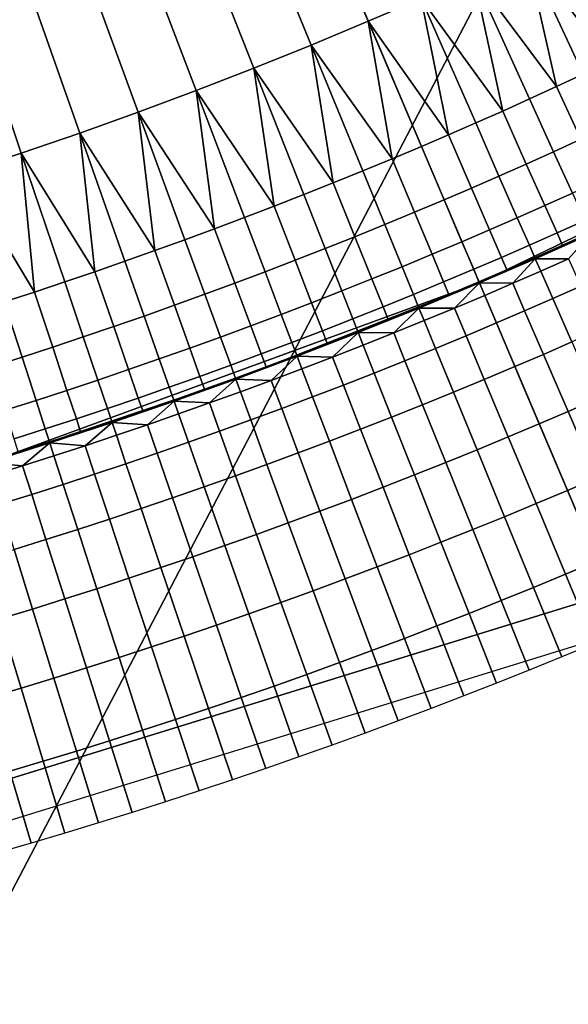
# Model space of a CAD drawing. Extents: x -878 to -278, y -82 to 608.
# Drawn here: x -792 to -789, y 399 to 404 of the extents above; entities that cross this region are included whole.
import ezdxf

# ---------------------------------------------------------------- set-up
doc = ezdxf.new("R2010")
doc.units = 0
doc.header["$MEASUREMENT"] = 0
doc.layers.add('Standard', color=7, linetype='Continuous')

msp = doc.modelspace()

# ---------------------------------------------------------------- linework, layer by layer
at = {"layer": 'Standard'}
for points in [[(-792.5016, 420.5546, -769.8127), (-794.0784, 419.259, -769.8127), (-783.7465, 403.8586, -774.5865), (-779.3914, 407.437, -774.5865)], [(-794.0784, 419.259, -769.8127), (-795.8273, 418.3115, -769.8127), (-788.5767, 401.2417, -774.5865), (-783.7465, 403.8586, -774.5865)], [(-795.8273, 418.3115, -769.8127), (-797.8758, 417.6795, -769.8127), (-794.2342, 399.4964, -774.5865), (-788.5767, 401.2417, -774.5865)], [(-777.2739, 414.6317, -920.4144), (-790.0837, 414.1124, -923.1841), (-782.2105, 401.5691, -918.1309)], [(-790.0837, 414.1124, -923.1841), (-816.2184, 414.319, -922.0825), (-799.9427, 396.1707, -918.1309)], [(-799.9427, 396.1707, -918.1309), (-793.6928, 396.7932, -918.1309), (-790.0837, 414.1124, -923.1841)], [(-793.6928, 396.7932, -918.1309), (-787.4988, 398.7039, -918.1309), (-790.0837, 414.1124, -923.1841)], [(-787.4988, 398.7039, -918.1309), (-782.2105, 401.5691, -918.1309), (-790.0837, 414.1124, -923.1841)], [(-812.0684, 413.4273, -926.8381), (-784.5007, 413.5342, -926.2681), (-799.9427, 395.5594, -922.2444)], [(-793.5728, 396.1939, -922.2444), (-799.9427, 395.5594, -922.2444), (-784.5007, 413.5342, -926.2681)], [(-787.2598, 398.1413, -922.2444), (-793.5728, 396.1939, -922.2444), (-784.5007, 413.5342, -926.2681)], [(-789.5854, 404.3965, -777.6216), (-789.8654, 404.2756, -777.6216), (-790.1609, 404.9714, -777.3536), (-789.8892, 405.0888, -777.3536)], [(-789.8654, 404.2756, -777.6216), (-790.1685, 404.1491, -777.6216), (-790.4551, 404.8487, -777.3536), (-790.1609, 404.9714, -777.3536)], [(-790.1685, 404.1491, -777.6216), (-790.4731, 404.0266, -777.6216), (-790.7509, 404.7297, -777.3536), (-790.4551, 404.8487, -777.3536)], [(-789.0299, 404.6483, -777.6216), (-788.7545, 404.7791, -777.6216), (-788.5827, 404.0615, -777.9807)], [(-790.4731, 404.0266, -777.6216), (-790.7794, 403.908, -777.6216), (-791.0482, 404.6146, -777.3536), (-790.7509, 404.7297, -777.3536)], [(-790.7794, 403.908, -777.6216), (-791.0873, 403.7933, -777.6216), (-791.347, 404.5033, -777.3536), (-791.0482, 404.6146, -777.3536)], [(-789.3069, 404.5208, -777.6216), (-789.0299, 404.6483, -777.6216), (-788.8666, 403.9287, -777.9807)], [(-788.5827, 404.0615, -777.9807), (-788.7245, 403.9947, -777.9807), (-789.0299, 404.6483, -777.6216)], [(-789.0299, 404.6483, -777.6216), (-788.7245, 403.9947, -777.9807), (-788.8666, 403.9287, -777.9807)], [(-791.0873, 403.7933, -777.6216), (-791.3966, 403.6826, -777.6216), (-791.6472, 404.3958, -777.3536), (-791.347, 404.5033, -777.3536)], [(-789.5854, 404.3965, -777.6216), (-789.3069, 404.5208, -777.6216), (-789.1522, 403.7993, -777.9807)], [(-788.8666, 403.9287, -777.9807), (-789.0092, 403.8636, -777.9807), (-789.3069, 404.5208, -777.6216)], [(-789.3069, 404.5208, -777.6216), (-789.0092, 403.8636, -777.9807), (-789.1522, 403.7993, -777.9807)], [(-791.3966, 403.6826, -777.6216), (-791.7073, 403.5758, -777.6216), (-791.9489, 404.2921, -777.3536), (-791.6472, 404.3958, -777.3536)], [(-789.8654, 404.2756, -777.6216), (-789.5854, 404.3965, -777.6216), (-789.4393, 403.6733, -777.9807)], [(-789.1522, 403.7993, -777.9807), (-789.2955, 403.7359, -777.9807), (-789.5854, 404.3965, -777.6216)], [(-789.5854, 404.3965, -777.6216), (-789.2955, 403.7359, -777.9807), (-789.4393, 403.6733, -777.9807)], [(-791.7073, 403.5758, -777.6216), (-792.0195, 403.473, -777.6216), (-792.2518, 404.1924, -777.3536), (-791.9489, 404.2921, -777.3536)], [(-790.1685, 404.1491, -777.6216), (-789.8654, 404.2756, -777.6216), (-789.7389, 403.5461, -777.9807)], [(-789.8654, 404.2756, -777.6216), (-789.5834, 403.6116, -777.9807), (-789.7389, 403.5461, -777.9807)], [(-789.4393, 403.6733, -777.9807), (-789.5834, 403.6116, -777.9807), (-789.8654, 404.2756, -777.6216)], [(-790.4731, 404.0266, -777.6216), (-790.1685, 404.1491, -777.6216), (-790.0513, 403.4181, -777.9807)], [(-789.7389, 403.5461, -777.9807), (-789.8949, 403.4816, -777.9807), (-790.1685, 404.1491, -777.6216)], [(-790.1685, 404.1491, -777.6216), (-789.8949, 403.4816, -777.9807), (-790.0513, 403.4181, -777.9807)], [(-790.7794, 403.908, -777.6216), (-790.4731, 404.0266, -777.6216), (-790.3654, 403.2942, -777.9807)], [(-790.0513, 403.4181, -777.9807), (-790.2081, 403.3556, -777.9807), (-790.4731, 404.0266, -777.6216)], [(-790.4731, 404.0266, -777.6216), (-790.2081, 403.3556, -777.9807), (-790.3654, 403.2942, -777.9807)], [(-789.2758, 402.8875, -794.4636), (-786.9508, 404.0085, -794.4636), (-788.0999, 403.4205, -801.1975)], [(-786.9508, 404.0085, -794.4636), (-789.2758, 402.8875, -794.4636), (-788.0999, 403.4205, -787.7297)], [(-788.5942, 403.7159, -778.272), (-788.738, 403.6491, -778.272), (-788.8666, 403.9287, -777.9807), (-788.7245, 403.9947, -777.9807)], [(-788.738, 403.6491, -778.272), (-788.8822, 403.5833, -778.272), (-789.0092, 403.8636, -777.9807), (-788.8666, 403.9287, -777.9807)], [(-791.0873, 403.7933, -777.6216), (-790.7794, 403.908, -777.6216), (-790.681, 403.1742, -777.9807)], [(-790.3654, 403.2942, -777.9807), (-790.523, 403.2337, -777.9807), (-790.7794, 403.908, -777.6216)], [(-790.7794, 403.908, -777.6216), (-790.523, 403.2337, -777.9807), (-790.681, 403.1742, -777.9807)], [(-788.8822, 403.5833, -778.272), (-789.0269, 403.5182, -778.272), (-789.1522, 403.7993, -777.9807), (-789.0092, 403.8636, -777.9807)], [(-791.3966, 403.6826, -777.6216), (-791.0873, 403.7933, -777.6216), (-790.9982, 403.0584, -777.9807)], [(-791.0873, 403.7933, -777.6216), (-790.8394, 403.1158, -777.9807), (-790.9982, 403.0584, -777.9807)], [(-790.681, 403.1742, -777.9807), (-790.8394, 403.1158, -777.9807), (-791.0873, 403.7933, -777.6216)], [(-789.0269, 403.5182, -778.272), (-789.1719, 403.454, -778.272), (-789.2955, 403.7359, -777.9807), (-789.1522, 403.7993, -777.9807)], [(-789.1719, 403.454, -778.272), (-789.3173, 403.3907, -778.272), (-789.4393, 403.6733, -777.9807), (-789.2955, 403.7359, -777.9807)], [(-791.7073, 403.5758, -777.6216), (-791.3966, 403.6826, -777.6216), (-791.317, 402.9466, -777.9807)], [(-790.9982, 403.0584, -777.9807), (-791.1574, 403.002, -777.9807), (-791.3966, 403.6826, -777.6216)], [(-791.3966, 403.6826, -777.6216), (-791.1574, 403.002, -777.9807), (-791.317, 402.9466, -777.9807)], [(-789.3173, 403.3907, -778.272), (-789.463, 403.3283, -778.272), (-789.5834, 403.6116, -777.9807), (-789.4393, 403.6733, -777.9807)], [(-789.463, 403.3283, -778.272), (-789.6204, 403.2621, -778.272), (-789.7389, 403.5461, -777.9807), (-789.5834, 403.6116, -777.9807)], [(-788.637, 403.4297, -778.6255), (-788.7825, 403.3633, -778.6255), (-788.8822, 403.5833, -778.272), (-788.738, 403.6491, -778.272)], [(-792.0195, 403.473, -777.6216), (-791.7073, 403.5758, -777.6216), (-791.6371, 402.8389, -777.9807)], [(-791.317, 402.9466, -777.9807), (-791.4768, 402.8922, -777.9807), (-791.7073, 403.5758, -777.6216)], [(-791.7073, 403.5758, -777.6216), (-791.4768, 402.8922, -777.9807), (-791.6371, 402.8389, -777.9807)], [(-788.7825, 403.3633, -778.6255), (-788.9285, 403.2976, -778.6255), (-789.0269, 403.5182, -778.272), (-788.8822, 403.5833, -778.272)], [(-789.6204, 403.2621, -778.272), (-789.7782, 403.1968, -778.272), (-789.8949, 403.4816, -777.9807), (-789.7389, 403.5461, -777.9807)], [(-788.9285, 403.2976, -778.6255), (-789.0748, 403.2329, -778.6255), (-789.1719, 403.454, -778.272), (-789.0269, 403.5182, -778.272)], [(-791.6371, 402.8389, -777.9807), (-791.7977, 402.7865, -777.9807), (-792.0195, 403.473, -777.6216)], [(-789.7782, 403.1968, -778.272), (-789.9364, 403.1326, -778.272), (-790.0513, 403.4181, -777.9807), (-789.8949, 403.4816, -777.9807)], [(-789.0748, 403.2329, -778.6255), (-789.2215, 403.169, -778.6255), (-789.3173, 403.3907, -778.272), (-789.1719, 403.454, -778.272)], [(-789.9364, 403.1326, -778.272), (-790.095, 403.0694, -778.272), (-790.2081, 403.3556, -777.9807), (-790.0513, 403.4181, -777.9807)], [(-788.0999, 403.4205, -787.7297), (-789.2758, 402.8875, -787.7297), (-788.6846, 403.147, -784.4023)], [(-788.0999, 403.4205, -801.1975), (-789.2758, 402.8875, -801.1975), (-789.2758, 402.8875, -794.4636)], [(-789.2758, 402.8875, -794.4636), (-789.2758, 402.8875, -787.7297), (-788.0999, 403.4205, -787.7297)], [(-789.2758, 402.8875, -804.628), (-788.0999, 403.4205, -804.628), (-788.6846, 403.147, -808.0585)], [(-788.0999, 403.4205, -804.628), (-789.2758, 402.8875, -804.628), (-789.2758, 402.8875, -801.1975), (-788.0999, 403.4205, -801.1975)], [(-790.095, 403.0694, -778.272), (-790.2541, 403.0072, -778.272), (-790.3654, 403.2942, -777.9807), (-790.2081, 403.3556, -777.9807)], [(-789.2215, 403.169, -778.6255), (-789.3686, 403.106, -778.6255), (-789.463, 403.3283, -778.272), (-789.3173, 403.3907, -778.272)], [(-788.7169, 403.2182, -779.0172), (-788.8636, 403.1522, -779.0172), (-788.9285, 403.2976, -778.6255), (-788.7825, 403.3633, -778.6255)], [(-790.2541, 403.0072, -778.272), (-790.4136, 402.946, -778.272), (-790.523, 403.2337, -777.9807), (-790.3654, 403.2942, -777.9807)], [(-789.3686, 403.106, -778.6255), (-789.5274, 403.0392, -778.6255), (-789.6204, 403.2621, -778.272), (-789.463, 403.3283, -778.272)], [(-788.8636, 403.1522, -779.0172), (-789.0108, 403.087, -779.0172), (-789.0748, 403.2329, -778.6255), (-788.9285, 403.2976, -778.6255)], [(-789.5274, 403.0392, -778.6255), (-789.6866, 402.9733, -778.6255), (-789.7782, 403.1968, -778.272), (-789.6204, 403.2621, -778.272)], [(-790.4136, 402.946, -778.272), (-790.5734, 402.8859, -778.272), (-790.681, 403.1742, -777.9807), (-790.523, 403.2337, -777.9807)], [(-789.6866, 402.9733, -778.6255), (-789.8463, 402.9085, -778.6255), (-789.9364, 403.1326, -778.272), (-789.7782, 403.1968, -778.272)], [(-789.0108, 403.087, -779.0172), (-789.1584, 403.0228, -779.0172), (-789.2215, 403.169, -778.6255), (-789.0748, 403.2329, -778.6255)], [(-788.687, 403.1523, -779.4192), (-788.8342, 403.0861, -779.4192), (-788.8636, 403.1522, -779.0172), (-788.7169, 403.2182, -779.0172)], [(-790.5734, 402.8859, -778.272), (-790.7337, 402.8268, -778.272), (-790.8394, 403.1158, -777.9807), (-790.681, 403.1742, -777.9807)], [(-789.1584, 403.0228, -779.0172), (-789.3063, 402.9594, -779.0172), (-789.3686, 403.106, -778.6255), (-789.2215, 403.169, -778.6255)], [(-789.2758, 402.8875, -787.7297), (-789.2758, 402.8875, -784.4023), (-788.6846, 403.147, -784.4023)], [(-788.6846, 403.147, -784.4023), (-789.2758, 402.8875, -784.4023), (-789.2758, 402.8875, -782.7385), (-788.6846, 403.147, -782.7385)], [(-788.6846, 403.147, -782.7385), (-789.2758, 402.8875, -782.7385), (-788.9794, 403.0155, -781.0748)], [(-789.2758, 402.8875, -809.7737), (-788.6846, 403.147, -809.7737), (-788.9794, 403.0155, -811.489)], [(-788.6846, 403.147, -809.7737), (-789.2758, 402.8875, -809.7737), (-789.2758, 402.8875, -808.0585), (-788.6846, 403.147, -808.0585)], [(-788.6846, 403.147, -808.0585), (-789.2758, 402.8875, -808.0585), (-789.2758, 402.8875, -804.628)], [(-788.8342, 403.0861, -779.4192), (-788.9818, 403.0208, -779.4192), (-789.0108, 403.087, -779.0172), (-788.8636, 403.1522, -779.0172)], [(-788.9794, 403.0155, -781.0748), (-788.6846, 403.147, -781.0748), (-788.6846, 403.147, -782.7385)], [(-788.6846, 403.147, -781.0748), (-788.9794, 403.0155, -781.0748), (-788.9794, 403.0155, -780.2429), (-788.6846, 403.147, -780.2429)], [(-788.6846, 403.147, -780.2429), (-788.9794, 403.0155, -780.2429), (-788.8342, 403.0861, -779.4192)], [(-788.9794, 403.0155, -811.489), (-788.6846, 403.147, -811.489), (-788.8026, 403.0153, -812.3089)], [(-788.6846, 403.147, -809.7737), (-788.6846, 403.147, -811.489), (-788.9794, 403.0155, -811.489)], [(-788.8342, 403.0861, -779.4192), (-788.687, 403.1523, -779.4192), (-788.6846, 403.147, -780.2429)], [(-790.7337, 402.8268, -778.272), (-790.8943, 402.7686, -778.272), (-790.9982, 403.0584, -777.9807), (-790.8394, 403.1158, -777.9807)], [(-789.8463, 402.9085, -778.6255), (-790.0063, 402.8447, -778.6255), (-790.095, 403.0694, -778.272), (-789.9364, 403.1326, -778.272)], [(-789.3063, 402.9594, -779.0172), (-789.4661, 402.8922, -779.0172), (-789.5274, 403.0392, -778.6255), (-789.3686, 403.106, -778.6255)], [(-788.9818, 403.0208, -779.4192), (-789.1297, 402.9563, -779.4192), (-789.1584, 403.0228, -779.0172), (-789.0108, 403.087, -779.0172)], [(-788.9794, 403.0155, -780.2429), (-788.9818, 403.0208, -779.4192), (-788.8342, 403.0861, -779.4192)], [(-790.8943, 402.7686, -778.272), (-791.0554, 402.7116, -778.272), (-791.1574, 403.002, -777.9807), (-790.9982, 403.0584, -777.9807)], [(-790.0063, 402.8447, -778.6255), (-790.1668, 402.782, -778.6255), (-790.2541, 403.0072, -778.272), (-790.095, 403.0694, -778.272)], [(-789.4661, 402.8922, -779.0172), (-789.6262, 402.8259, -779.0172), (-789.6866, 402.9733, -778.6255), (-789.5274, 403.0392, -778.6255)], [(-791.0554, 402.7116, -778.272), (-791.2167, 402.6556, -778.272), (-791.317, 402.9466, -777.9807), (-791.1574, 403.002, -777.9807)], [(-790.1668, 402.782, -778.6255), (-790.3277, 402.7202, -778.6255), (-790.4136, 402.946, -778.272), (-790.2541, 403.0072, -778.272)], [(-789.1297, 402.9563, -779.4192), (-789.2781, 402.8928, -779.4192), (-789.3063, 402.9594, -779.0172), (-789.1584, 403.0228, -779.0172)], [(-789.2758, 402.8875, -782.7385), (-789.2758, 402.8875, -781.0748), (-788.9794, 403.0155, -781.0748)], [(-788.9794, 403.0155, -781.0748), (-789.2758, 402.8875, -781.0748), (-789.2758, 402.8875, -780.2429), (-788.9794, 403.0155, -780.2429)], [(-788.9794, 403.0155, -780.2429), (-789.2758, 402.8875, -780.2429), (-789.1297, 402.9563, -779.4192)], [(-789.2758, 402.8875, -811.489), (-788.9794, 403.0155, -811.489), (-789.099, 402.8852, -812.3089)], [(-788.9794, 403.0155, -811.489), (-789.2758, 402.8875, -811.489), (-789.2758, 402.8875, -809.7737)], [(-789.1297, 402.9563, -779.4192), (-788.9818, 403.0208, -779.4192), (-788.9794, 403.0155, -780.2429)], [(-788.9794, 403.0155, -811.489), (-788.9506, 402.9498, -812.3089), (-789.099, 402.8852, -812.3089)], [(-788.8026, 403.0153, -812.3089), (-788.9506, 402.9498, -812.3089), (-788.9794, 403.0155, -811.489)], [(-788.7378, 402.8699, -812.7109), (-788.8866, 402.804, -812.7109), (-788.9506, 402.9498, -812.3089), (-788.8026, 403.0153, -812.3089)], [(-791.2167, 402.6556, -778.272), (-791.3785, 402.6006, -778.272), (-791.4768, 402.8922, -777.9807), (-791.317, 402.9466, -777.9807)], [(-790.3277, 402.7202, -778.6255), (-790.489, 402.6596, -778.6255), (-790.5734, 402.8859, -778.272), (-790.4136, 402.946, -778.272)], [(-789.6262, 402.8259, -779.0172), (-789.7868, 402.7607, -779.0172), (-789.8463, 402.9085, -778.6255), (-789.6866, 402.9733, -778.6255)], [(-789.2781, 402.8928, -779.4192), (-789.4382, 402.8254, -779.4192), (-789.4661, 402.8922, -779.0172), (-789.3063, 402.9594, -779.0172)], [(-789.2758, 402.8875, -780.2429), (-789.2781, 402.8928, -779.4192), (-789.1297, 402.9563, -779.4192)], [(-788.8866, 402.804, -812.7109), (-789.0359, 402.739, -812.7109), (-789.099, 402.8852, -812.3089), (-788.9506, 402.9498, -812.3089)], [(-791.8876, 401.9333, -794.4636), (-789.2758, 402.8875, -794.4636), (-790.5692, 402.377, -801.1975)], [(-789.2758, 402.8875, -794.4636), (-791.8876, 401.9333, -794.4636), (-790.5692, 402.377, -787.7297)], [(-791.3785, 402.6006, -778.272), (-791.5406, 402.5466, -778.272), (-791.6371, 402.8389, -777.9807), (-791.4768, 402.8922, -777.9807)], [(-790.489, 402.6596, -778.6255), (-790.6507, 402.5999, -778.6255), (-790.7337, 402.8268, -778.272), (-790.5734, 402.8859, -778.272)], [(-789.2758, 402.8875, -787.7297), (-790.5692, 402.377, -787.7297), (-789.9191, 402.624, -784.4023)], [(-789.2758, 402.8875, -794.4636), (-789.2758, 402.8875, -801.1975), (-790.5692, 402.377, -801.1975)], [(-790.5692, 402.377, -787.7297), (-789.2758, 402.8875, -787.7297), (-789.2758, 402.8875, -794.4636)], [(-790.5692, 402.377, -804.628), (-789.2758, 402.8875, -804.628), (-789.9191, 402.624, -808.0585)], [(-789.2758, 402.8875, -804.628), (-790.5692, 402.377, -804.628), (-790.5692, 402.377, -801.1975), (-789.2758, 402.8875, -801.1975)], [(-789.7868, 402.7607, -779.0172), (-789.9478, 402.6966, -779.0172), (-790.0063, 402.8447, -778.6255), (-789.8463, 402.9085, -778.6255)], [(-789.9191, 402.624, -784.4023), (-789.2758, 402.8875, -784.4023), (-789.2758, 402.8875, -787.7297)], [(-789.2758, 402.8875, -784.4023), (-789.9191, 402.624, -784.4023), (-789.9191, 402.624, -782.7385), (-789.2758, 402.8875, -782.7385)], [(-789.2758, 402.8875, -782.7385), (-789.9191, 402.624, -782.7385), (-789.5966, 402.7537, -781.0748)], [(-789.9191, 402.624, -809.7737), (-789.2758, 402.8875, -809.7737), (-789.5966, 402.7537, -811.489)], [(-789.2758, 402.8875, -809.7737), (-789.9191, 402.624, -809.7737), (-789.9191, 402.624, -808.0585), (-789.2758, 402.8875, -808.0585)], [(-789.2758, 402.8875, -804.628), (-789.2758, 402.8875, -808.0585), (-789.9191, 402.624, -808.0585)], [(-789.4382, 402.8254, -779.4192), (-789.5988, 402.759, -779.4192), (-789.6262, 402.8259, -779.0172), (-789.4661, 402.8922, -779.0172)], [(-789.5966, 402.7537, -781.0748), (-789.2758, 402.8875, -781.0748), (-789.2758, 402.8875, -782.7385)], [(-789.2758, 402.8875, -781.0748), (-789.5966, 402.7537, -781.0748), (-789.5966, 402.7537, -780.2429), (-789.2758, 402.8875, -780.2429)], [(-789.2758, 402.8875, -780.2429), (-789.5966, 402.7537, -780.2429), (-789.4382, 402.8254, -779.4192)], [(-789.5966, 402.7537, -811.489), (-789.2758, 402.8875, -811.489), (-789.4083, 402.7538, -812.3089)], [(-789.2758, 402.8875, -809.7737), (-789.2758, 402.8875, -811.489), (-789.5966, 402.7537, -811.489)], [(-789.4382, 402.8254, -779.4192), (-789.2781, 402.8928, -779.4192), (-789.2758, 402.8875, -780.2429)], [(-789.2758, 402.8875, -811.489), (-789.2477, 402.8214, -812.3089), (-789.4083, 402.7538, -812.3089)], [(-789.099, 402.8852, -812.3089), (-789.2477, 402.8214, -812.3089), (-789.2758, 402.8875, -811.489)], [(-789.0359, 402.739, -812.7109), (-789.1855, 402.6749, -812.7109), (-789.2477, 402.8214, -812.3089), (-789.099, 402.8852, -812.3089)], [(-791.5406, 402.5466, -778.272), (-791.7031, 402.4937, -778.272), (-791.7977, 402.7865, -777.9807), (-791.6371, 402.8389, -777.9807)], [(-790.6507, 402.5999, -778.6255), (-790.8128, 402.5413, -778.6255), (-790.8943, 402.7686, -778.272), (-790.7337, 402.8268, -778.272)], [(-789.9478, 402.6966, -779.0172), (-790.1093, 402.6335, -779.0172), (-790.1668, 402.782, -778.6255), (-790.0063, 402.8447, -778.6255)], [(-789.5988, 402.759, -779.4192), (-789.7598, 402.6936, -779.4192), (-789.7868, 402.7607, -779.0172), (-789.6262, 402.8259, -779.0172)], [(-789.5966, 402.7537, -780.2429), (-789.5988, 402.759, -779.4192), (-789.4382, 402.8254, -779.4192)], [(-789.1855, 402.6749, -812.7109), (-789.347, 402.6069, -812.7109), (-789.4083, 402.7538, -812.3089), (-789.2477, 402.8214, -812.3089)], [(-788.6354, 402.6403, -813.0804), (-788.7856, 402.5739, -813.0804), (-788.8866, 402.804, -812.7109), (-788.7378, 402.8699, -812.7109)], [(-791.7031, 402.4937, -778.272), (-791.8659, 402.4417, -778.272), (-791.9586, 402.7352, -777.9807), (-791.7977, 402.7865, -777.9807)], [(-790.8128, 402.5413, -778.6255), (-790.9753, 402.4837, -778.6255), (-791.0554, 402.7116, -778.272), (-790.8943, 402.7686, -778.272)], [(-790.1093, 402.6335, -779.0172), (-790.2711, 402.5714, -779.0172), (-790.3277, 402.7202, -778.6255), (-790.1668, 402.782, -778.6255)], [(-788.7856, 402.5739, -813.0804), (-788.9362, 402.5083, -813.0804), (-789.0359, 402.739, -812.7109), (-788.8866, 402.804, -812.7109)], [(-790.2711, 402.5714, -779.0172), (-790.4333, 402.5103, -779.0172), (-790.489, 402.6596, -778.6255), (-790.3277, 402.7202, -778.6255)], [(-789.7598, 402.6936, -779.4192), (-789.9212, 402.6293, -779.4192), (-789.9478, 402.6966, -779.0172), (-789.7868, 402.7607, -779.0172)], [(-789.9191, 402.624, -782.7385), (-789.9191, 402.624, -781.0748), (-789.5966, 402.7537, -781.0748)], [(-789.5966, 402.7537, -781.0748), (-789.9191, 402.624, -781.0748), (-789.9191, 402.624, -780.2429), (-789.5966, 402.7537, -780.2429)], [(-789.5966, 402.7537, -780.2429), (-789.9191, 402.624, -780.2429), (-789.7598, 402.6936, -779.4192)], [(-789.9191, 402.624, -811.489), (-789.5966, 402.7537, -811.489), (-789.7308, 402.6217, -812.3089)], [(-789.5966, 402.7537, -811.489), (-789.9191, 402.624, -811.489), (-789.9191, 402.624, -809.7737)], [(-789.7598, 402.6936, -779.4192), (-789.5988, 402.759, -779.4192), (-789.5966, 402.7537, -780.2429)], [(-789.5966, 402.7537, -811.489), (-789.5694, 402.6873, -812.3089), (-789.7308, 402.6217, -812.3089)], [(-789.4083, 402.7538, -812.3089), (-789.5694, 402.6873, -812.3089), (-789.5966, 402.7537, -811.489)], [(-789.347, 402.6069, -812.7109), (-789.509, 402.5399, -812.7109), (-789.5694, 402.6873, -812.3089), (-789.4083, 402.7538, -812.3089)], [(-788.9362, 402.5083, -813.0804), (-789.0873, 402.4436, -813.0804), (-789.1855, 402.6749, -812.7109), (-789.0359, 402.739, -812.7109)], [(-790.9753, 402.4837, -778.6255), (-791.1381, 402.4272, -778.6255), (-791.2167, 402.6556, -778.272), (-791.0554, 402.7116, -778.272)], [(-789.9212, 402.6293, -779.4192), (-790.0831, 402.566, -779.4192), (-790.1093, 402.6335, -779.0172), (-789.9478, 402.6966, -779.0172)], [(-789.9191, 402.624, -780.2429), (-789.9212, 402.6293, -779.4192), (-789.7598, 402.6936, -779.4192)], [(-789.509, 402.5399, -812.7109), (-789.6714, 402.474, -812.7109), (-789.7308, 402.6217, -812.3089), (-789.5694, 402.6873, -812.3089)], [(-789.0873, 402.4436, -813.0804), (-789.2502, 402.375, -813.0804), (-789.347, 402.6069, -812.7109), (-789.1855, 402.6749, -812.7109)], [(-791.1381, 402.4272, -778.6255), (-791.3013, 402.3717, -778.6255), (-791.3785, 402.6006, -778.272), (-791.2167, 402.6556, -778.272)], [(-790.4333, 402.5103, -779.0172), (-790.596, 402.4503, -779.0172), (-790.6507, 402.5999, -778.6255), (-790.489, 402.6596, -778.6255)], [(-790.5692, 402.377, -787.7297), (-790.5692, 402.377, -784.4023), (-789.9191, 402.624, -784.4023)], [(-789.9191, 402.624, -784.4023), (-790.5692, 402.377, -784.4023), (-790.5692, 402.377, -782.7385), (-789.9191, 402.624, -782.7385)], [(-789.9191, 402.624, -782.7385), (-790.5692, 402.377, -782.7385), (-790.2433, 402.4984, -781.0748)], [(-790.5692, 402.377, -809.7737), (-789.9191, 402.624, -809.7737), (-790.2433, 402.4984, -811.489)], [(-789.9191, 402.624, -809.7737), (-790.5692, 402.377, -809.7737), (-790.5692, 402.377, -808.0585), (-789.9191, 402.624, -808.0585)], [(-789.9191, 402.624, -808.0585), (-790.5692, 402.377, -808.0585), (-790.5692, 402.377, -804.628)], [(-790.0831, 402.566, -779.4192), (-790.2454, 402.5038, -779.4192), (-790.2711, 402.5714, -779.0172), (-790.1093, 402.6335, -779.0172)], [(-790.2433, 402.4984, -781.0748), (-789.9191, 402.624, -781.0748), (-789.9191, 402.624, -782.7385)], [(-789.9191, 402.624, -781.0748), (-790.2433, 402.4984, -781.0748), (-790.2433, 402.4984, -780.2429), (-789.9191, 402.624, -780.2429)], [(-789.9191, 402.624, -780.2429), (-790.2433, 402.4984, -780.2429), (-790.0831, 402.566, -779.4192)], [(-790.2433, 402.4984, -811.489), (-789.9191, 402.624, -811.489), (-790.0551, 402.4937, -812.3089)], [(-789.9191, 402.624, -809.7737), (-789.9191, 402.624, -811.489), (-790.2433, 402.4984, -811.489)], [(-790.0831, 402.566, -779.4192), (-789.9212, 402.6293, -779.4192), (-789.9191, 402.624, -780.2429)], [(-789.9191, 402.624, -811.489), (-789.8928, 402.5572, -812.3089), (-790.0551, 402.4937, -812.3089)], [(-789.7308, 402.6217, -812.3089), (-789.8928, 402.5572, -812.3089), (-789.9191, 402.624, -811.489)], [(-789.6714, 402.474, -812.7109), (-789.8343, 402.4091, -812.7109), (-789.8928, 402.5572, -812.3089), (-789.7308, 402.6217, -812.3089)], [(-791.3013, 402.3717, -778.6255), (-791.4649, 402.3172, -778.6255), (-791.5406, 402.5466, -778.272), (-791.3785, 402.6006, -778.272)], [(-790.596, 402.4503, -779.0172), (-790.759, 402.3914, -779.0172), (-790.8128, 402.5413, -778.6255), (-790.6507, 402.5999, -778.6255)], [(-790.2454, 402.5038, -779.4192), (-790.408, 402.4426, -779.4192), (-790.4333, 402.5103, -779.0172), (-790.2711, 402.5714, -779.0172)], [(-790.2433, 402.4984, -780.2429), (-790.2454, 402.5038, -779.4192), (-790.0831, 402.566, -779.4192)], [(-789.2502, 402.375, -813.0804), (-789.4137, 402.3074, -813.0804), (-789.509, 402.5399, -812.7109), (-789.347, 402.6069, -812.7109)], [(-788.653, 402.2715, -813.3872), (-788.8054, 402.2051, -813.3872), (-788.9362, 402.5083, -813.0804), (-788.7856, 402.5739, -813.0804)], [(-791.4649, 402.3172, -778.6255), (-791.6288, 402.2638, -778.6255), (-791.7031, 402.4937, -778.272), (-791.5406, 402.5466, -778.272)], [(-790.759, 402.3914, -779.0172), (-790.9225, 402.3335, -779.0172), (-790.9753, 402.4837, -778.6255), (-790.8128, 402.5413, -778.6255)], [(-790.408, 402.4426, -779.4192), (-790.5711, 402.3824, -779.4192), (-790.596, 402.4503, -779.0172), (-790.4333, 402.5103, -779.0172)], [(-789.8343, 402.4091, -812.7109), (-789.9976, 402.3453, -812.7109), (-790.0551, 402.4937, -812.3089), (-789.8928, 402.5572, -812.3089)], [(-789.4137, 402.3074, -813.0804), (-789.5776, 402.2408, -813.0804), (-789.6714, 402.474, -812.7109), (-789.509, 402.5399, -812.7109)], [(-788.8054, 402.2051, -813.3872), (-788.9581, 402.1397, -813.3872), (-789.0873, 402.4436, -813.0804), (-788.9362, 402.5083, -813.0804)], [(-791.6288, 402.2638, -778.6255), (-791.7931, 402.2115, -778.6255), (-791.8659, 402.4417, -778.272), (-791.7031, 402.4937, -778.272)], [(-790.9225, 402.3335, -779.0172), (-791.0862, 402.2766, -779.0172), (-791.1381, 402.4272, -778.6255), (-790.9753, 402.4837, -778.6255)], [(-790.5692, 402.377, -782.7385), (-790.5692, 402.377, -781.0748), (-790.2433, 402.4984, -781.0748)], [(-790.2433, 402.4984, -781.0748), (-790.5692, 402.377, -781.0748), (-790.5692, 402.377, -780.2429), (-790.2433, 402.4984, -780.2429)], [(-790.2433, 402.4984, -780.2429), (-790.5692, 402.377, -780.2429), (-790.408, 402.4426, -779.4192)], [(-790.5692, 402.377, -811.489), (-790.2433, 402.4984, -811.489), (-790.381, 402.3699, -812.3089)], [(-790.2433, 402.4984, -811.489), (-790.5692, 402.377, -811.489), (-790.5692, 402.377, -809.7737)], [(-790.408, 402.4426, -779.4192), (-790.2454, 402.5038, -779.4192), (-790.2433, 402.4984, -780.2429)], [(-790.2433, 402.4984, -811.489), (-790.2178, 402.4313, -812.3089), (-790.381, 402.3699, -812.3089)], [(-790.0551, 402.4937, -812.3089), (-790.2178, 402.4313, -812.3089), (-790.2433, 402.4984, -811.489)], [(-789.9976, 402.3453, -812.7109), (-790.1612, 402.2825, -812.7109), (-790.2178, 402.4313, -812.3089), (-790.0551, 402.4937, -812.3089)], [(-789.5776, 402.2408, -813.0804), (-789.7419, 402.1754, -813.0804), (-789.8343, 402.4091, -812.7109), (-789.6714, 402.474, -812.7109)], [(-791.0862, 402.2766, -779.0172), (-791.2504, 402.2208, -779.0172), (-791.3013, 402.3717, -778.6255), (-791.1381, 402.4272, -778.6255)], [(-790.5711, 402.3824, -779.4192), (-790.7346, 402.3233, -779.4192), (-790.759, 402.3914, -779.0172), (-790.596, 402.4503, -779.0172)], [(-790.5692, 402.377, -780.2429), (-790.5711, 402.3824, -779.4192), (-790.408, 402.4426, -779.4192)], [(-790.1612, 402.2825, -812.7109), (-790.3253, 402.2208, -812.7109), (-790.381, 402.3699, -812.3089), (-790.2178, 402.4313, -812.3089)], [(-789.7419, 402.1754, -813.0804), (-789.9067, 402.111, -813.0804), (-789.9976, 402.3453, -812.7109), (-789.8343, 402.4091, -812.7109)], [(-788.9581, 402.1397, -813.3872), (-789.1231, 402.0702, -813.3872), (-789.2502, 402.375, -813.0804), (-789.0873, 402.4436, -813.0804)], [(-790.5692, 402.377, -787.7297), (-791.8876, 401.9333, -787.7297), (-791.2255, 402.1468, -784.4023)], [(-790.5692, 402.377, -801.1975), (-791.8876, 401.9333, -801.1975), (-791.8876, 401.9333, -794.4636)], [(-791.8876, 401.9333, -794.4636), (-791.8876, 401.9333, -787.7297), (-790.5692, 402.377, -787.7297)], [(-791.8876, 401.9333, -804.628), (-790.5692, 402.377, -804.628), (-791.2255, 402.1468, -808.0585)], [(-790.5692, 402.377, -804.628), (-791.8876, 401.9333, -804.628), (-791.8876, 401.9333, -801.1975), (-790.5692, 402.377, -801.1975)], [(-791.2504, 402.2208, -779.0172), (-791.415, 402.166, -779.0172), (-791.4649, 402.3172, -778.6255), (-791.3013, 402.3717, -778.6255)], [(-791.2255, 402.1468, -784.4023), (-790.5692, 402.377, -784.4023), (-790.5692, 402.377, -787.7297)], [(-790.5692, 402.377, -784.4023), (-791.2255, 402.1468, -784.4023), (-791.2255, 402.1468, -782.7385), (-790.5692, 402.377, -782.7385)], [(-790.5692, 402.377, -782.7385), (-791.2255, 402.1468, -782.7385), (-790.8965, 402.2598, -781.0748)], [(-791.2255, 402.1468, -809.7737), (-790.5692, 402.377, -809.7737), (-790.8965, 402.2598, -811.489)], [(-790.5692, 402.377, -809.7737), (-791.2255, 402.1468, -809.7737), (-791.2255, 402.1468, -808.0585), (-790.5692, 402.377, -808.0585)], [(-790.5692, 402.377, -804.628), (-790.5692, 402.377, -808.0585), (-791.2255, 402.1468, -808.0585)], [(-790.7346, 402.3233, -779.4192), (-790.8985, 402.2652, -779.4192), (-790.9225, 402.3335, -779.0172), (-790.759, 402.3914, -779.0172)], [(-790.8965, 402.2598, -781.0748), (-790.5692, 402.377, -781.0748), (-790.5692, 402.377, -782.7385)], [(-790.5692, 402.377, -781.0748), (-790.8965, 402.2598, -781.0748), (-790.8965, 402.2598, -780.2429), (-790.5692, 402.377, -780.2429)], [(-790.5692, 402.377, -780.2429), (-790.8965, 402.2598, -780.2429), (-790.7346, 402.3233, -779.4192)], [(-790.8965, 402.2598, -811.489), (-790.5692, 402.377, -811.489), (-790.7084, 402.2503, -812.3089)], [(-790.5692, 402.377, -809.7737), (-790.5692, 402.377, -811.489), (-790.8965, 402.2598, -811.489)], [(-790.7346, 402.3233, -779.4192), (-790.5711, 402.3824, -779.4192), (-790.5692, 402.377, -780.2429)], [(-790.5692, 402.377, -811.489), (-790.5445, 402.3096, -812.3089), (-790.7084, 402.2503, -812.3089)], [(-790.381, 402.3699, -812.3089), (-790.5445, 402.3096, -812.3089), (-790.5692, 402.377, -811.489)], [(-790.3253, 402.2208, -812.7109), (-790.4898, 402.1601, -812.7109), (-790.5445, 402.3096, -812.3089), (-790.381, 402.3699, -812.3089)], [(-789.1231, 402.0702, -813.3872), (-789.2885, 402.0019, -813.3872), (-789.4137, 402.3074, -813.0804), (-789.2502, 402.375, -813.0804)], [(-791.415, 402.166, -779.0172), (-791.5799, 402.1123, -779.0172), (-791.6288, 402.2638, -778.6255), (-791.4649, 402.3172, -778.6255)], [(-790.8985, 402.2652, -779.4192), (-791.0627, 402.2082, -779.4192), (-791.0862, 402.2766, -779.0172), (-790.9225, 402.3335, -779.0172)], [(-790.8965, 402.2598, -780.2429), (-790.8985, 402.2652, -779.4192), (-790.7346, 402.3233, -779.4192)], [(-790.4898, 402.1601, -812.7109), (-790.6547, 402.1005, -812.7109), (-790.7084, 402.2503, -812.3089), (-790.5445, 402.3096, -812.3089)], [(-789.9067, 402.111, -813.0804), (-790.0718, 402.0476, -813.0804), (-790.1612, 402.2825, -812.7109), (-789.9976, 402.3453, -812.7109)], [(-789.2885, 402.0019, -813.3872), (-789.4543, 401.9345, -813.3872), (-789.5776, 402.2408, -813.0804), (-789.4137, 402.3074, -813.0804)], [(-791.5799, 402.1123, -779.0172), (-791.7451, 402.0596, -779.0172), (-791.7931, 402.2115, -778.6255), (-791.6288, 402.2638, -778.6255)], [(-791.0627, 402.2082, -779.4192), (-791.2274, 402.1522, -779.4192), (-791.2504, 402.2208, -779.0172), (-791.0862, 402.2766, -779.0172)], [(-791.2255, 402.1468, -782.7385), (-791.2255, 402.1468, -781.0748), (-790.8965, 402.2598, -781.0748)], [(-790.8965, 402.2598, -781.0748), (-791.2255, 402.1468, -781.0748), (-791.2255, 402.1468, -780.2429), (-790.8965, 402.2598, -780.2429)], [(-790.8965, 402.2598, -780.2429), (-791.2255, 402.1468, -780.2429), (-791.0627, 402.2082, -779.4192)], [(-791.2255, 402.1468, -811.489), (-790.8965, 402.2598, -811.489), (-791.0375, 402.1349, -812.3089)], [(-790.8965, 402.2598, -811.489), (-791.2255, 402.1468, -811.489), (-791.2255, 402.1468, -809.7737)], [(-791.0627, 402.2082, -779.4192), (-790.8985, 402.2652, -779.4192), (-790.8965, 402.2598, -780.2429)], [(-790.8965, 402.2598, -811.489), (-790.8727, 402.1921, -812.3089), (-791.0375, 402.1349, -812.3089)], [(-790.7084, 402.2503, -812.3089), (-790.8727, 402.1921, -812.3089), (-790.8965, 402.2598, -811.489)], [(-790.6547, 402.1005, -812.7109), (-790.82, 402.0419, -812.7109), (-790.8727, 402.1921, -812.3089), (-790.7084, 402.2503, -812.3089)], [(-790.0718, 402.0476, -813.0804), (-790.2375, 401.9853, -813.0804), (-790.3253, 402.2208, -812.7109), (-790.1612, 402.2825, -812.7109)], [(-788.4988, 401.9202, -813.6093), (-788.6533, 401.8529, -813.6093), (-788.8054, 402.2051, -813.3872), (-788.653, 402.2715, -813.3872)], [(-791.2274, 402.1522, -779.4192), (-791.3923, 402.0973, -779.4192), (-791.415, 402.166, -779.0172), (-791.2504, 402.2208, -779.0172)], [(-791.2255, 402.1468, -780.2429), (-791.2274, 402.1522, -779.4192), (-791.0627, 402.2082, -779.4192)], [(-790.2375, 401.9853, -813.0804), (-790.4034, 401.9241, -813.0804), (-790.4898, 402.1601, -812.7109), (-790.3253, 402.2208, -812.7109)], [(-789.4543, 401.9345, -813.3872), (-789.6206, 401.8683, -813.3872), (-789.7419, 402.1754, -813.0804), (-789.5776, 402.2408, -813.0804)], [(-788.6533, 401.8529, -813.6093), (-788.8082, 401.7866, -813.6093), (-788.9581, 402.1397, -813.3872), (-788.8054, 402.2051, -813.3872)], [(-791.8876, 401.9333, -787.7297), (-791.8876, 401.9333, -784.4023), (-791.2255, 402.1468, -784.4023)], [(-791.2255, 402.1468, -784.4023), (-791.8876, 401.9333, -784.4023), (-791.8876, 401.9333, -782.7385), (-791.2255, 402.1468, -782.7385)], [(-791.2255, 402.1468, -782.7385), (-791.8876, 401.9333, -782.7385), (-791.5558, 402.038, -781.0748)], [(-791.8876, 401.9333, -809.7737), (-791.2255, 402.1468, -809.7737), (-791.5558, 402.038, -811.489)], [(-791.2255, 402.1468, -809.7737), (-791.8876, 401.9333, -809.7737), (-791.8876, 401.9333, -808.0585), (-791.2255, 402.1468, -808.0585)], [(-791.2255, 402.1468, -808.0585), (-791.8876, 401.9333, -808.0585), (-791.8876, 401.9333, -804.628)], [(-791.3923, 402.0973, -779.4192), (-791.5576, 402.0434, -779.4192), (-791.5799, 402.1123, -779.0172), (-791.415, 402.166, -779.0172)], [(-791.5558, 402.038, -781.0748), (-791.2255, 402.1468, -781.0748), (-791.2255, 402.1468, -782.7385)], [(-791.2255, 402.1468, -781.0748), (-791.5558, 402.038, -781.0748), (-791.5558, 402.038, -780.2429), (-791.2255, 402.1468, -780.2429)], [(-791.2255, 402.1468, -780.2429), (-791.5558, 402.038, -780.2429), (-791.3923, 402.0973, -779.4192)], [(-791.5558, 402.038, -811.489), (-791.2255, 402.1468, -811.489), (-791.368, 402.0237, -812.3089)], [(-791.2255, 402.1468, -809.7737), (-791.2255, 402.1468, -811.489), (-791.5558, 402.038, -811.489)], [(-791.3923, 402.0973, -779.4192), (-791.2274, 402.1522, -779.4192), (-791.2255, 402.1468, -780.2429)], [(-791.2255, 402.1468, -811.489), (-791.2026, 402.0788, -812.3089), (-791.368, 402.0237, -812.3089)], [(-791.0375, 402.1349, -812.3089), (-791.2026, 402.0788, -812.3089), (-791.2255, 402.1468, -811.489)], [(-790.82, 402.0419, -812.7109), (-790.9857, 401.9844, -812.7109), (-791.0375, 402.1349, -812.3089), (-790.8727, 402.1921, -812.3089)], [(-790.4034, 401.9241, -813.0804), (-790.5699, 401.8639, -813.0804), (-790.6547, 402.1005, -812.7109), (-790.4898, 402.1601, -812.7109)], [(-789.6206, 401.8683, -813.3872), (-789.7874, 401.8031, -813.3872), (-789.9067, 402.111, -813.0804), (-789.7419, 402.1754, -813.0804)], [(-791.5576, 402.0434, -779.4192), (-791.7233, 401.9906, -779.4192), (-791.7451, 402.0596, -779.0172), (-791.5799, 402.1123, -779.0172)], [(-791.5558, 402.038, -780.2429), (-791.5576, 402.0434, -779.4192), (-791.3923, 402.0973, -779.4192)], [(-790.9857, 401.9844, -812.7109), (-791.1517, 401.9279, -812.7109), (-791.2026, 402.0788, -812.3089), (-791.0375, 402.1349, -812.3089)], [(-790.5699, 401.8639, -813.0804), (-790.7366, 401.8048, -813.0804), (-790.82, 402.0419, -812.7109), (-790.6547, 402.1005, -812.7109)], [(-789.7874, 401.8031, -813.3872), (-789.9545, 401.739, -813.3872), (-790.0718, 402.0476, -813.0804), (-789.9067, 402.111, -813.0804)], [(-788.8082, 401.7866, -813.6093), (-788.9753, 401.7162, -813.6093), (-789.1231, 402.0702, -813.3872), (-788.9581, 402.1397, -813.3872)], [(-791.8876, 401.9333, -782.7385), (-791.8876, 401.9333, -781.0748), (-791.5558, 402.038, -781.0748)], [(-791.5558, 402.038, -781.0748), (-791.8876, 401.9333, -781.0748), (-791.8876, 401.9333, -780.2429), (-791.5558, 402.038, -780.2429)], [(-791.5558, 402.038, -780.2429), (-791.8876, 401.9333, -780.2429), (-791.7233, 401.9906, -779.4192)], [(-791.8876, 401.9333, -811.489), (-791.5558, 402.038, -811.489), (-791.7, 401.9167, -812.3089)], [(-791.5558, 402.038, -811.489), (-791.8876, 401.9333, -811.489), (-791.8876, 401.9333, -809.7737)], [(-791.7233, 401.9906, -779.4192), (-791.5576, 402.0434, -779.4192), (-791.5558, 402.038, -780.2429)], [(-791.5558, 402.038, -811.489), (-791.5338, 401.9697, -812.3089), (-791.7, 401.9167, -812.3089)], [(-791.368, 402.0237, -812.3089), (-791.5338, 401.9697, -812.3089), (-791.5558, 402.038, -811.489)], [(-791.1517, 401.9279, -812.7109), (-791.3181, 401.8725, -812.7109), (-791.368, 402.0237, -812.3089), (-791.2026, 402.0788, -812.3089)], [(-790.7366, 401.8048, -813.0804), (-790.9039, 401.7467, -813.0804), (-790.9857, 401.9844, -812.7109), (-790.82, 402.0419, -812.7109)], [(-789.9545, 401.739, -813.3872), (-790.1221, 401.6759, -813.3872), (-790.2375, 401.9853, -813.0804), (-790.0718, 402.0476, -813.0804)], [(-788.9753, 401.7162, -813.6093), (-789.143, 401.6469, -813.6093), (-789.2885, 402.0019, -813.3872), (-789.1231, 402.0702, -813.3872)], [(-791.3181, 401.8725, -812.7109), (-791.4849, 401.8182, -812.7109), (-791.5338, 401.9697, -812.3089), (-791.368, 402.0237, -812.3089)], [(-790.9039, 401.7467, -813.0804), (-791.0714, 401.6898, -813.0804), (-791.1517, 401.9279, -812.7109), (-790.9857, 401.9844, -812.7109)], [(-790.1221, 401.6759, -813.3872), (-790.29, 401.614, -813.3872), (-790.4034, 401.9241, -813.0804), (-790.2375, 401.9853, -813.0804)], [(-789.143, 401.6469, -813.6093), (-789.3111, 401.5786, -813.6093), (-789.4543, 401.9345, -813.3872), (-789.2885, 402.0019, -813.3872)], [(-791.7, 401.9167, -812.3089), (-791.8665, 401.8648, -812.3089), (-791.8876, 401.9333, -811.489)], [(-791.4849, 401.8182, -812.7109), (-791.652, 401.7649, -812.7109), (-791.7, 401.9167, -812.3089), (-791.5338, 401.9697, -812.3089)], [(-789.3111, 401.5786, -813.6093), (-789.4797, 401.5114, -813.6093), (-789.6206, 401.8683, -813.3872), (-789.4543, 401.9345, -813.3872)], [(-791.652, 401.7649, -812.7109), (-791.8195, 401.7127, -812.7109), (-791.8665, 401.8648, -812.3089), (-791.7, 401.9167, -812.3089)], [(-791.0714, 401.6898, -813.0804), (-791.2393, 401.6339, -813.0804), (-791.3181, 401.8725, -812.7109), (-791.1517, 401.9279, -812.7109)], [(-790.29, 401.614, -813.3872), (-790.4584, 401.5531, -813.3872), (-790.5699, 401.8639, -813.0804), (-790.4034, 401.9241, -813.0804)], [(-791.2393, 401.6339, -813.0804), (-791.4076, 401.579, -813.0804), (-791.4849, 401.8182, -812.7109), (-791.3181, 401.8725, -812.7109)], [(-790.4584, 401.5531, -813.3872), (-790.6272, 401.4933, -813.3872), (-790.7366, 401.8048, -813.0804), (-790.5699, 401.8639, -813.0804)], [(-789.4797, 401.5114, -813.6093), (-789.6487, 401.4454, -813.6093), (-789.7874, 401.8031, -813.3872), (-789.6206, 401.8683, -813.3872)], [(-788.4924, 401.4804, -813.7379), (-788.6495, 401.4131, -813.7379), (-788.8082, 401.7866, -813.6093), (-788.6533, 401.8529, -813.6093)], [(-791.4076, 401.579, -813.0804), (-791.5763, 401.5253, -813.0804), (-791.652, 401.7649, -812.7109), (-791.4849, 401.8182, -812.7109)], [(-790.6272, 401.4933, -813.3872), (-790.7963, 401.4345, -813.3872), (-790.9039, 401.7467, -813.0804), (-790.7366, 401.8048, -813.0804)], [(-789.6487, 401.4454, -813.6093), (-789.8181, 401.3804, -813.6093), (-789.9545, 401.739, -813.3872), (-789.7874, 401.8031, -813.3872)], [(-788.6495, 401.4131, -813.7379), (-788.8191, 401.3417, -813.7379), (-788.9753, 401.7162, -813.6093), (-788.8082, 401.7866, -813.6093)], [(-791.5763, 401.5253, -813.0804), (-791.7452, 401.4726, -813.0804), (-791.8195, 401.7127, -812.7109), (-791.652, 401.7649, -812.7109)], [(-790.7963, 401.4345, -813.3872), (-790.9659, 401.3769, -813.3872), (-791.0714, 401.6898, -813.0804), (-790.9039, 401.7467, -813.0804)], [(-789.8181, 401.3804, -813.6093), (-789.988, 401.3165, -813.6093), (-790.1221, 401.6759, -813.3872), (-789.9545, 401.739, -813.3872)], [(-790.9659, 401.3769, -813.3872), (-791.1358, 401.3203, -813.3872), (-791.2393, 401.6339, -813.0804), (-791.0714, 401.6898, -813.0804)], [(-789.988, 401.3165, -813.6093), (-790.1582, 401.2537, -813.6093), (-790.29, 401.614, -813.3872), (-790.1221, 401.6759, -813.3872)], [(-788.8191, 401.3417, -813.7379), (-788.9891, 401.2714, -813.7379), (-789.143, 401.6469, -813.6093), (-788.9753, 401.7162, -813.6093)], [(-791.1358, 401.3203, -813.3872), (-791.3061, 401.2648, -813.3872), (-791.4076, 401.579, -813.0804), (-791.2393, 401.6339, -813.0804)], [(-788.9891, 401.2714, -813.7379), (-789.1597, 401.2022, -813.7379), (-789.3111, 401.5786, -813.6093), (-789.143, 401.6469, -813.6093)], [(-791.3061, 401.2648, -813.3872), (-791.4767, 401.2104, -813.3872), (-791.5763, 401.5253, -813.0804), (-791.4076, 401.579, -813.0804)], [(-790.1582, 401.2537, -813.6093), (-790.3289, 401.192, -813.6093), (-790.4584, 401.5531, -813.3872), (-790.29, 401.614, -813.3872)], [(-789.1597, 401.2022, -813.7379), (-789.3306, 401.1341, -813.7379), (-789.4797, 401.5114, -813.6093), (-789.3111, 401.5786, -813.6093)], [(-791.4767, 401.2104, -813.3872), (-791.6478, 401.1571, -813.3872), (-791.7452, 401.4726, -813.0804), (-791.5763, 401.5253, -813.0804)], [(-790.3289, 401.192, -813.6093), (-790.5, 401.1313, -813.6093), (-790.6272, 401.4933, -813.3872), (-790.4584, 401.5531, -813.3872)], [(-791.6478, 401.1571, -813.3872), (-791.8192, 401.1049, -813.3872), (-791.9146, 401.421, -813.0804), (-791.7452, 401.4726, -813.0804)], [(-790.5, 401.1313, -813.6093), (-790.6714, 401.0718, -813.6093), (-790.7963, 401.4345, -813.3872), (-790.6272, 401.4933, -813.3872)], [(-789.3306, 401.1341, -813.7379), (-789.502, 401.0671, -813.7379), (-789.6487, 401.4454, -813.6093), (-789.4797, 401.5114, -813.6093)], [(-790.6714, 401.0718, -813.6093), (-790.8433, 401.0134, -813.6093), (-790.9659, 401.3769, -813.3872), (-790.7963, 401.4345, -813.3872)], [(-789.502, 401.0671, -813.7379), (-789.6739, 401.0012, -813.7379), (-789.8181, 401.3804, -813.6093), (-789.6487, 401.4454, -813.6093)], [(-788.4939, 401.0467, -813.7779), (-788.6658, 400.9743, -813.7779), (-788.8191, 401.3417, -813.7379), (-788.6495, 401.4131, -813.7379)], [(-790.8433, 401.0134, -813.6093), (-791.0156, 400.956, -813.6093), (-791.1358, 401.3203, -813.3872), (-790.9659, 401.3769, -813.3872)], [(-789.6739, 401.0012, -813.7379), (-789.8461, 400.9364, -813.7379), (-789.988, 401.3165, -813.6093), (-789.8181, 401.3804, -813.6093)], [(-791.0156, 400.956, -813.6093), (-791.1882, 400.8998, -813.6093), (-791.3061, 401.2648, -813.3872), (-791.1358, 401.3203, -813.3872)], [(-789.8461, 400.9364, -813.7379), (-790.0188, 400.8727, -813.7379), (-790.1582, 401.2537, -813.6093), (-789.988, 401.3165, -813.6093)], [(-788.6658, 400.9743, -813.7779), (-788.8382, 400.903, -813.7779), (-788.9891, 401.2714, -813.7379), (-788.8191, 401.3417, -813.7379)], [(-791.1882, 400.8998, -813.6093), (-791.3611, 400.8446, -813.6093), (-791.4767, 401.2104, -813.3872), (-791.3061, 401.2648, -813.3872)], [(-790.0188, 400.8727, -813.7379), (-790.192, 400.8101, -813.7379), (-790.3289, 401.192, -813.6093), (-790.1582, 401.2537, -813.6093)], [(-788.8382, 400.903, -813.7779), (-789.011, 400.8329, -813.7779), (-789.1597, 401.2022, -813.7379), (-788.9891, 401.2714, -813.7379)], [(-788.5767, 401.2417, -774.5865), (-794.2342, 399.4964, -774.5865), (-791.1403, 384.0477, -782.8574), (-782.4164, 386.7389, -782.8574)], [(-791.3611, 400.8446, -813.6093), (-791.5345, 400.7906, -813.6093), (-791.6478, 401.1571, -813.3872), (-791.4767, 401.2104, -813.3872)], [(-789.011, 400.8329, -813.7779), (-789.1844, 400.7638, -813.7779), (-789.3306, 401.1341, -813.7379), (-789.1597, 401.2022, -813.7379)], [(-791.5345, 400.7906, -813.6093), (-791.7082, 400.7376, -813.6093), (-791.8192, 401.1049, -813.3872), (-791.6478, 401.1571, -813.3872)], [(-790.192, 400.8101, -813.7379), (-790.3655, 400.7486, -813.7379), (-790.5, 401.1313, -813.6093), (-790.3289, 401.192, -813.6093)], [(-791.7082, 400.7376, -813.6093), (-791.8823, 400.6858, -813.6093), (-791.9908, 401.0537, -813.3872), (-791.8192, 401.1049, -813.3872)], [(-790.3655, 400.7486, -813.7379), (-790.5394, 400.6882, -813.7379), (-790.6714, 401.0718, -813.6093), (-790.5, 401.1313, -813.6093)], [(-789.1844, 400.7638, -813.7779), (-789.3581, 400.6959, -813.7779), (-789.502, 401.0671, -813.7379), (-789.3306, 401.1341, -813.7379)], [(-794.1926, 399.2887, -813.7779), (-788.4939, 401.0467, -813.7779), (-786.2237, 383.6044, -813.7779)], [(-790.5394, 400.6882, -813.7379), (-790.7137, 400.6289, -813.7379), (-790.8433, 401.0134, -813.6093), (-790.6714, 401.0718, -813.6093)], [(-789.3581, 400.6959, -813.7779), (-789.5323, 400.6291, -813.7779), (-789.6739, 401.0012, -813.7379), (-789.502, 401.0671, -813.7379)], [(-790.7137, 400.6289, -813.7379), (-790.8884, 400.5707, -813.7379), (-791.0156, 400.956, -813.6093), (-790.8433, 401.0134, -813.6093)], [(-789.5323, 400.6291, -813.7779), (-789.707, 400.5634, -813.7779), (-789.8461, 400.9364, -813.7379), (-789.6739, 401.0012, -813.7379)], [(-790.8884, 400.5707, -813.7379), (-791.0635, 400.5137, -813.7379), (-791.1882, 400.8998, -813.6093), (-791.0156, 400.956, -813.6093)], [(-791.0635, 400.5137, -813.7379), (-791.239, 400.4578, -813.7379), (-791.3611, 400.8446, -813.6093), (-791.1882, 400.8998, -813.6093)], [(-789.707, 400.5634, -813.7779), (-789.8821, 400.4988, -813.7779), (-790.0188, 400.8727, -813.7379), (-789.8461, 400.9364, -813.7379)], [(-791.239, 400.4578, -813.7379), (-791.4147, 400.403, -813.7379), (-791.5345, 400.7906, -813.6093), (-791.3611, 400.8446, -813.6093)], [(-789.8821, 400.4988, -813.7779), (-790.0576, 400.4353, -813.7779), (-790.192, 400.8101, -813.7379), (-790.0188, 400.8727, -813.7379)], [(-791.4147, 400.403, -813.7379), (-791.5909, 400.3493, -813.7379), (-791.7082, 400.7376, -813.6093), (-791.5345, 400.7906, -813.6093)], [(-790.0576, 400.4353, -813.7779), (-790.2335, 400.373, -813.7779), (-790.3655, 400.7486, -813.7379), (-790.192, 400.8101, -813.7379)], [(-791.5909, 400.3493, -813.7379), (-791.7674, 400.2967, -813.7379), (-791.8823, 400.6858, -813.6093), (-791.7082, 400.7376, -813.6093)], [(-790.2335, 400.373, -813.7779), (-790.4098, 400.3117, -813.7779), (-790.5394, 400.6882, -813.7379), (-790.3655, 400.7486, -813.7379)], [(-790.4098, 400.3117, -813.7779), (-790.5865, 400.2517, -813.7779), (-790.7137, 400.6289, -813.7379), (-790.5394, 400.6882, -813.7379)], [(-790.5865, 400.2517, -813.7779), (-790.7636, 400.1927, -813.7779), (-790.8884, 400.5707, -813.7379), (-790.7137, 400.6289, -813.7379)], [(-790.7636, 400.1927, -813.7779), (-790.9411, 400.1349, -813.7779), (-791.0635, 400.5137, -813.7379), (-790.8884, 400.5707, -813.7379)], [(-790.9411, 400.1349, -813.7779), (-791.119, 400.0782, -813.7779), (-791.239, 400.4578, -813.7379), (-791.0635, 400.5137, -813.7379)], [(-791.119, 400.0782, -813.7779), (-791.2972, 400.0226, -813.7779), (-791.4147, 400.403, -813.7379), (-791.239, 400.4578, -813.7379)], [(-791.2972, 400.0226, -813.7779), (-791.4758, 399.9682, -813.7779), (-791.5909, 400.3493, -813.7379), (-791.4147, 400.403, -813.7379)], [(-791.4758, 399.9682, -813.7779), (-791.6547, 399.9149, -813.7779), (-791.7674, 400.2967, -813.7379), (-791.5909, 400.3493, -813.7379)], [(-791.6547, 399.9149, -813.7779), (-791.834, 399.8627, -813.7779), (-791.9443, 400.2452, -813.7379), (-791.7674, 400.2967, -813.7379)], [(-794.2342, 399.4964, -774.5865), (-799.9427, 398.9278, -774.5865), (-799.9427, 383.1709, -782.8574), (-791.1403, 384.0477, -782.8574)], [(-794.1926, 399.2887, -813.7779), (-790.8183, 382.4399, -813.7779), (-795.3585, 381.7605, -813.7779)], [(-786.2237, 383.6044, -813.7779), (-790.8183, 382.4399, -813.7779), (-794.1926, 399.2887, -813.7779)]]:
    msp.add_3dface(points, dxfattribs=at)

doc.saveas('drawing.dxf')
